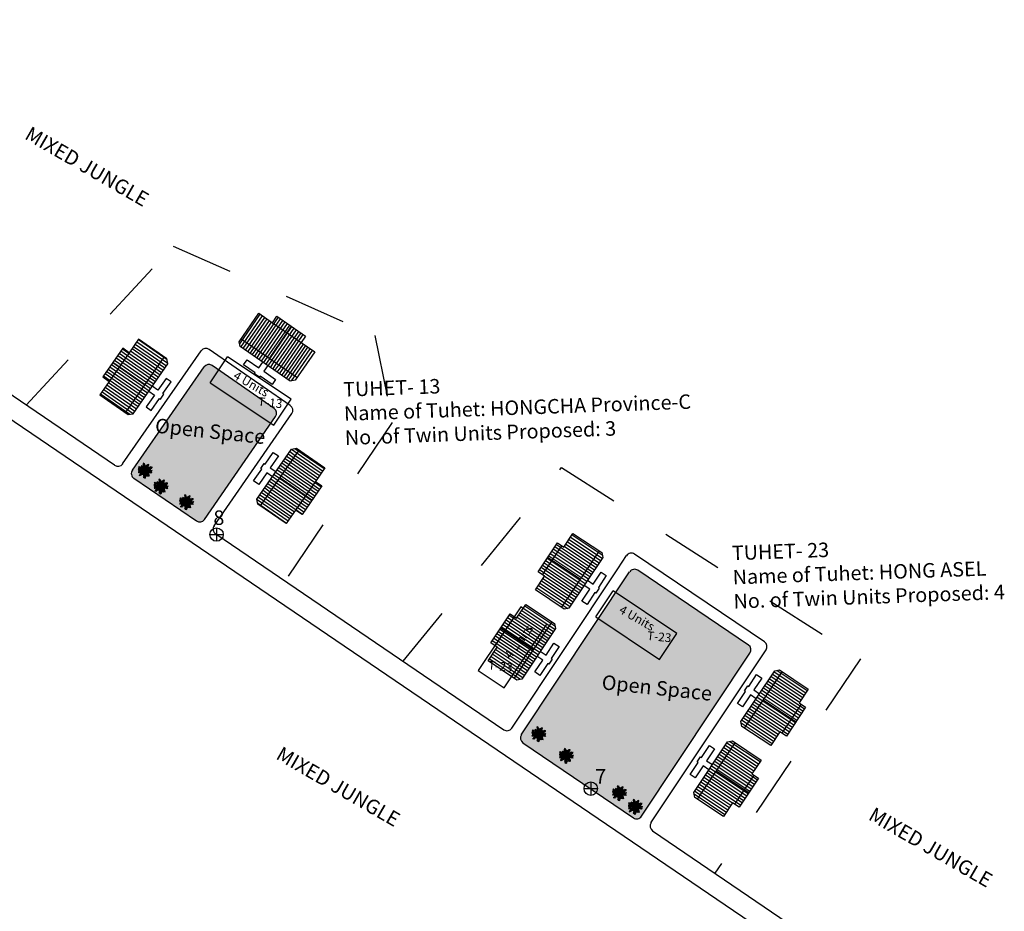
# Model space of a CAD drawing. Units: millimetres. Extents: x 45 to 19918, y 1096 to 28586.
# Drawn here: x 8006 to 8008, y 4874 to 4876 of the extents above; entities that cross this region are included whole.
import ezdxf

# ---------------------------------------------------------------- set-up
doc = ezdxf.new("R2010")
doc.units = ezdxf.units.MM
doc.linetypes.add('ACAD_ISO02W100', pattern=[15, 12, -3])
for name, color, linetype in [('boundary', 1, 'Continuous'), ('Du', 7, 'Continuous'), ('New Road Proposed', 6, 'Continuous'), ('OPEN SPACE', 100, 'Continuous'), ('Paved Path', 7, 'Continuous'), ('Pwd temp', 10, 'Continuous'), ('TCPO', 7, 'Continuous'), ('Text', 7, 'Continuous'), ('tree', 94, 'Continuous'), ('Tuhet Bnd', 170, 'ACAD_ISO02W100')]:
    doc.layers.add(name, color=color, linetype=linetype)
doc.layers.get('0').off()
doc.styles.add('ATT', font='TXT')
doc.styles.get("Standard").update_dxf_attribs({"font": 'ARIALN.TTF'})

# ---------------------------------------------------------------- blocks, each defined once
blk = doc.blocks.new('A$C78512488')
at = {"layer": 'Pwd temp'}
for p, q in [((10.93, 11.87), (0, 4.47)), ((13.96, 7.4), (10.93, 11.87)), ((3.03, 0), (13.96, 7.4)), ((0, 4.47), (3.03, 0))]:
    blk.add_line(p, q, dxfattribs=at)
at = {"layer": 'Text', "insert": (5.12, 5.43), "char_height": 1.5, "attachment_point": 1, "rotation": 30.9738}
blk.add_mtext('{\\fArial Narrow|b0|i0|c0|p34;4 Units}', dxfattribs=at)
blk = doc.blocks.new('A$C379246FC')
at = {"layer": 'boundary'}
for points in [[(1.16, 2.31), (1.16, 0)], [(0, 1.17), (2.31, 1.17)]]:
    blk.add_lwpolyline(points, dxfattribs=at)
at = {"layer": 'boundary', "lineweight": 30}
blk.add_circle((1.16, 1.16), 1.16, dxfattribs=at)
blk = doc.blocks.new('12PPLT15')
at = {"color": 0, "linetype": 'ByBlock'}
for p, q in [((-0.197, 0.032), (-0.424, 0.087)), ((-0.311, 0.181), (-0.394, 0.245)), ((0.013, -0.001), (-0.211, 0.261)), ((0.013, -0.001), (-0.088, 0.491)), ((0.013, -0.001), (0.471, 0.206)), ((0.105, 0.233), (0.218, 0.416)), ((0.344, -0.02), (0.467, 0.009)), ((-0.304, -0.006), (-0.415, -0.1)), ((0.013, -0.001), (-0.373, -0.336)), ((0.006, -0.159), (-0.023, -0.458)), ((0.013, -0.001), (0.245, -0.333)), ((0.205, -0.033), (0.429, -0.132))]:
    blk.add_line(p, q, dxfattribs=at)
for points in [[(-0.136, 0.015), (-0.185, 0.078), (-0.185, 0.032), (-0.233, 0.099), (-0.22, 0.055), (-0.295, 0.132), (-0.279, 0.074), (-0.359, 0.141), (-0.337, 0.087), (-0.408, 0.135), (-0.382, 0.09), (-0.457, 0.122), (-0.446, 0.097), (-0.476, 0.087), (-0.424, 0.078), (-0.466, 0.055), (-0.369, 0.055), (-0.411, 0.038), (-0.314, 0.049), (-0.366, 0.015), (-0.26, 0.036), (-0.314, 0.013), (-0.224, 0.015), (-0.26, -0.012), (-0.166, 0.009), (-0.197, -0.016), (-0.149, -0.004)], [(-0.289, 0.158), (-0.356, 0.164), (-0.323, 0.177), (-0.411, 0.177), (-0.356, 0.197), (-0.427, 0.206), (-0.382, 0.219), (-0.453, 0.268), (-0.379, 0.252), (-0.394, 0.284), (-0.346, 0.233), (-0.331, 0.271), (-0.317, 0.212), (-0.311, 0.252), (-0.285, 0.17)], [(-0.023, 0.057), (-0.023, 0.126), (-0.05, 0.087), (-0.065, 0.126), (-0.076, 0.103), (-0.098, 0.174), (-0.107, 0.155), (-0.136, 0.239), (-0.143, 0.21), (-0.166, 0.294), (-0.17, 0.248), (-0.214, 0.323), (-0.201, 0.271), (-0.262, 0.319), (-0.22, 0.258), (-0.272, 0.268), (-0.208, 0.233), (-0.289, 0.212), (-0.178, 0.2), (-0.26, 0.162), (-0.153, 0.158), (-0.208, 0.12), (-0.117, 0.12), (-0.159, 0.09), (-0.065, 0.061), (-0.126, 0.038), (-0.021, 0.019), (-0.078, 0.003), (-0.021, -0.012), (-0.136, -0.02), (-0.082, -0.035), (-0.191, -0.054), (-0.126, -0.071), (-0.247, -0.1), (-0.17, -0.117), (-0.304, -0.132), (-0.233, -0.152), (-0.344, -0.181), (-0.233, -0.19), (-0.359, -0.223), (-0.279, -0.236), (-0.385, -0.278), (-0.331, -0.278), (-0.401, -0.339), (-0.321, -0.31), (-0.317, -0.345), (-0.291, -0.278), (-0.281, -0.314), (-0.262, -0.249), (-0.247, -0.291), (-0.214, -0.213), (-0.197, -0.284), (-0.17, -0.184), (-0.162, -0.239), (-0.114, -0.139), (-0.114, -0.203), (-0.069, -0.094), (-0.065, -0.171), (-0.03, -0.068), (-0.015, -0.132), (-0.001, -0.035), (0.006, -0.098), (0.021, -0.052), (0.027, -0.159), (0.05, -0.119), (0.038, -0.217), (0.083, -0.142), (0.073, -0.223), (0.092, -0.181), (0.099, -0.291), (0.125, -0.203), (0.119, -0.294), (0.14, -0.249), (0.14, -0.358), (0.163, -0.281), (0.17, -0.397), (0.182, -0.32), (0.245, -0.4), (0.215, -0.333), (0.306, -0.368), (0.251, -0.314), (0.318, -0.31), (0.247, -0.284), (0.283, -0.272), (0.224, -0.249), (0.274, -0.236), (0.193, -0.209), (0.287, -0.194), (0.17, -0.178), (0.28, -0.152), (0.161, -0.142), (0.241, -0.123), (0.125, -0.117), (0.182, -0.1), (0.079, -0.081), (0.138, -0.068), (0.05, -0.033), (0.09, -0.029)], [(0.008, 0.049), (0.041, 0.162), (0.002, 0.122), (0.057, 0.248), (-0.001, 0.2), (0.073, 0.313), (-0.007, 0.258), (0.035, 0.352), (-0.007, 0.306), (0.021, 0.394), (-0.034, 0.342), (-0.015, 0.43), (-0.046, 0.403), (-0.053, 0.497), (-0.063, 0.461), (-0.111, 0.516), (-0.076, 0.436), (-0.134, 0.449), (-0.072, 0.403), (-0.134, 0.388), (-0.069, 0.367), (-0.126, 0.359), (-0.053, 0.313), (-0.126, 0.323), (-0.042, 0.261), (-0.105, 0.281), (-0.072, 0.245), (-0.101, 0.245), (-0.053, 0.2), (-0.12, 0.204), (-0.034, 0.149), (-0.092, 0.151), (-0.04, 0.113)], [(0.038, 0), (0.163, -0.052), (0.083, 0.015), (0.17, 0.007), (0.134, 0.036), (0.276, 0.019), (0.19, 0.051), (0.289, 0.051), (0.238, 0.071), (0.415, 0.08), (0.289, 0.107), (0.379, 0.12), (0.309, 0.135), (0.467, 0.168), (0.396, 0.17), (0.49, 0.226), (0.389, 0.2), (0.4, 0.275), (0.354, 0.164), (0.341, 0.233), (0.325, 0.162), (0.276, 0.252), (0.257, 0.126), (0.238, 0.197), (0.234, 0.12), (0.193, 0.223), (0.186, 0.099), (0.167, 0.141), (0.14, 0.074), (0.115, 0.17), (0.083, 0.061), (0.083, 0.113), (0.05, 0.061), (0.041, 0.11), (0.027, 0.022)], [(0.069, 0.191), (0.083, 0.29), (0.096, 0.252), (0.099, 0.348), (0.125, 0.29), (0.121, 0.388), (0.154, 0.332), (0.157, 0.397), (0.176, 0.374), (0.19, 0.43), (0.199, 0.407), (0.238, 0.449), (0.224, 0.397), (0.266, 0.394), (0.209, 0.374), (0.247, 0.361), (0.182, 0.338), (0.245, 0.323), (0.161, 0.296), (0.203, 0.281), (0.134, 0.252), (0.193, 0.245), (0.102, 0.212), (0.154, 0.206), (0.067, 0.168)], [(0.318, -0.01), (0.364, 0.042), (0.367, 0), (0.431, 0.036), (0.415, 0.009), (0.499, 0.029), (0.483, 0.003), (0.506, -0.01), (0.435, -0.01), (0.486, -0.039), (0.383, -0.029)], [(-0.311, -0.004), (-0.356, -0.016), (-0.34, -0.023), (-0.394, -0.033), (-0.373, -0.042), (-0.44, -0.048), (-0.394, -0.062), (-0.45, -0.084), (-0.421, -0.087), (-0.457, -0.117), (-0.415, -0.117), (-0.424, -0.142), (-0.385, -0.1), (-0.379, -0.132), (-0.363, -0.075), (-0.344, -0.117), (-0.34, -0.054), (-0.321, -0.094), (-0.308, -0.035), (-0.295, -0.054), (-0.295, -0.02)], [(-0.017, -0.165), (-0.063, -0.181), (-0.011, -0.188), (-0.078, -0.209), (-0.015, -0.207), (-0.124, -0.245), (-0.03, -0.236), (-0.12, -0.287), (-0.027, -0.261), (-0.092, -0.322), (-0.05, -0.303), (-0.107, -0.385), (-0.034, -0.333), (-0.12, -0.448), (-0.04, -0.385), (-0.084, -0.49), (-0.053, -0.452), (-0.034, -0.53), (-0.021, -0.477), (0.031, -0.533), (0.006, -0.458), (0.048, -0.465), (0.012, -0.41), (0.073, -0.429), (0.008, -0.368), (0.086, -0.404), (0.012, -0.333), (0.079, -0.349), (0.019, -0.303), (0.079, -0.307), (0.019, -0.245), (0.048, -0.259), (0.019, -0.213)], [(0.17, -0.012), (0.274, -0.012), (0.245, -0.026), (0.318, -0.026), (0.295, -0.042), (0.383, -0.058), (0.328, -0.062), (0.425, -0.09), (0.377, -0.094), (0.483, -0.126), (0.442, -0.132), (0.471, -0.165), (0.4, -0.142), (0.412, -0.171), (0.37, -0.123), (0.36, -0.152), (0.325, -0.1), (0.312, -0.159), (0.28, -0.09), (0.274, -0.132), (0.251, -0.075), (0.234, -0.106), (0.199, -0.048), (0.186, -0.081), (0.182, -0.045)]]:
    blk.add_lwpolyline(points, dxfattribs=at)
at = {"color": 0, "linetype": 'ByBlock', "style": 'ATT'}
for tag, p, flags in [('ITEM', (-1, -3.75), 3), ('ROOM_NUMBER', (-1, -5.083), 1)]:
    blk.add_attdef(tag, p, '', height=1, dxfattribs=dict(at, flags=flags))
blk = doc.blocks.new('A$C107E55F5')
at = {"layer": 'Du'}
h = blk.add_hatch(dxfattribs=at)
h.set_pattern_fill('LINE', color=2, scale=0.15, angle=53.8003, style=0)
h.set_pattern_definition([(55.35326, (2908.95946, 5105.49794), (-0.39179795, 0.2707553), [])])
h.paths.add_polyline_path([(3078.1, 5290.8), (3075.63, 5292.5), (3073.28, 5294.12), (3071.75, 5291.9), (3076.56, 5288.58)])
h.paths.add_polyline_path([(3082.91, 5287.47), (3080.57, 5289.09), (3078.1, 5290.8), (3076.56, 5288.58), (3081.37, 5285.25)])
h.paths.add_polyline_path([(3081.37, 5285.25), (3076.56, 5288.58), (3075.03, 5286.35), (3079.84, 5283.03)])
h.paths.add_polyline_path([(3076.56, 5288.58), (3071.75, 5291.9), (3070.21, 5289.68), (3075.03, 5286.35)])
h.paths.add_polyline_path([(3079.84, 5283.03), (3070.21, 5289.68), (3069.9, 5289.23), (3070.05, 5288.39), (3078.69, 5282.42), (3079.53, 5282.58)])
h.paths.add_polyline_path([(3078.86, 5291.91), (3076.4, 5293.61), (3075.63, 5292.5), (3078.1, 5290.8)])
h.paths.add_polyline_path([(3081.33, 5290.2), (3078.86, 5291.91), (3078.1, 5290.8), (3080.57, 5289.09)])
h = blk.add_hatch(dxfattribs=at)
h.set_pattern_fill('LINE', color=2, scale=0.15, angle=143.9171, style=0)
h.set_pattern_definition([(145.23648, (3272.6985, 5170.87443), (0.2715533, 0.3912453), [])])
h.paths.add_polyline_path([(3049.2, 5284.86), (3050.91, 5287.32), (3052.54, 5289.66), (3054.75, 5288.12), (3051.42, 5283.32)])
h.paths.add_polyline_path([(3045.86, 5280.05), (3047.49, 5282.39), (3049.2, 5284.86), (3051.42, 5283.32), (3048.08, 5278.51)])
h.paths.add_polyline_path([(3048.08, 5278.51), (3051.42, 5283.32), (3053.64, 5281.78), (3050.3, 5276.97)])
h.paths.add_polyline_path([(3051.42, 5283.32), (3054.75, 5288.12), (3056.97, 5286.58), (3053.64, 5281.78)])
h.paths.add_polyline_path([(3050.3, 5276.97), (3056.97, 5286.58), (3057.42, 5286.27), (3057.57, 5285.43), (3051.59, 5276.81), (3050.75, 5276.66)])
h.paths.add_polyline_path([(3048.09, 5285.63), (3049.8, 5288.09), (3050.91, 5287.32), (3049.2, 5284.86)])
h.paths.add_polyline_path([(3046.38, 5283.16), (3048.09, 5285.63), (3049.2, 5284.86), (3047.49, 5282.39)])
h = blk.add_hatch(dxfattribs=at)
h.set_pattern_fill('LINE', color=2, scale=0.15, angle=-34.6172, style=0)
h.set_pattern_definition([(325.3828, (2895.93492, 5431.7079), (0.2705532, 0.3919375), [])])
h.paths.add_polyline_path([(3081.32, 5262.67), (3083.03, 5265.13), (3084.64, 5267.48), (3082.42, 5269.01), (3079.1, 5264.2)])
h.paths.add_polyline_path([(3078, 5257.85), (3079.62, 5260.2), (3081.32, 5262.67), (3079.1, 5264.2), (3075.78, 5259.39)])
h.paths.add_polyline_path([(3075.78, 5259.39), (3079.1, 5264.2), (3076.88, 5265.73), (3073.55, 5260.92)])
h.paths.add_polyline_path([(3079.1, 5264.2), (3082.42, 5269.01), (3080.2, 5270.55), (3076.88, 5265.73)])
h.paths.add_polyline_path([(3073.55, 5260.92), (3080.2, 5270.55), (3079.75, 5270.86), (3078.91, 5270.71), (3072.95, 5262.07), (3073.1, 5261.23)])
h.paths.add_polyline_path([(3082.43, 5261.9), (3084.14, 5264.37), (3083.03, 5265.13), (3081.32, 5262.67)])
h.paths.add_polyline_path([(3080.73, 5259.43), (3082.43, 5261.9), (3081.32, 5262.67), (3079.62, 5260.2)])
h = blk.add_hatch(dxfattribs=at)
h.set_pattern_fill('LINE', color=2, scale=0.15, angle=506.3354, style=0)
h.set_pattern_definition([(146.3354, (3312.3765, 5085.34347), (-0.2639998, -0.3963813), [])])
h.paths.add_polyline_path([(3124.21, 5251.28), (3122.54, 5248.78), (3120.96, 5246.41), (3123.21, 5244.91), (3126.45, 5249.78)])
h.paths.add_polyline_path([(3127.45, 5256.15), (3125.87, 5253.78), (3124.21, 5251.28), (3126.45, 5249.78), (3129.7, 5254.65)])
h.paths.add_polyline_path([(3129.7, 5254.65), (3126.45, 5249.78), (3128.7, 5248.29), (3131.94, 5253.16)])
h.paths.add_polyline_path([(3126.45, 5249.78), (3123.21, 5244.91), (3125.46, 5243.42), (3128.7, 5248.29)])
h.paths.add_polyline_path([(3131.94, 5253.16), (3125.46, 5243.42), (3125.92, 5243.11), (3126.75, 5243.28), (3132.57, 5252.02), (3132.4, 5252.85)])
h.paths.add_polyline_path([(3123.08, 5252.03), (3121.42, 5249.53), (3122.54, 5248.78), (3124.21, 5251.28)])
h.paths.add_polyline_path([(3124.75, 5254.53), (3123.08, 5252.03), (3124.21, 5251.28), (3125.87, 5253.78)])
h = blk.add_hatch(dxfattribs=at)
h.set_pattern_fill('LINE', color=2, scale=0.15, angle=506.3354, style=0)
h.set_pattern_definition([(146.3354, (3304.2304, 5073.1126), (-0.2639998, -0.3963813), [])])
h.paths.add_polyline_path([(3116.06, 5239.05), (3114.4, 5236.55), (3112.82, 5234.18), (3115.06, 5232.68), (3118.31, 5237.55)])
h.paths.add_polyline_path([(3119.3, 5243.92), (3117.72, 5241.55), (3116.06, 5239.05), (3118.31, 5237.55), (3121.55, 5242.42)])
h.paths.add_polyline_path([(3121.55, 5242.42), (3118.31, 5237.55), (3120.55, 5236.06), (3123.8, 5240.92)])
h.paths.add_polyline_path([(3118.31, 5237.55), (3115.06, 5232.68), (3117.31, 5231.19), (3120.55, 5236.06)])
h.paths.add_polyline_path([(3123.8, 5240.92), (3117.31, 5231.19), (3117.77, 5230.88), (3118.6, 5231.05), (3124.42, 5239.79), (3124.25, 5240.62)])
h.paths.add_polyline_path([(3114.94, 5239.8), (3113.27, 5237.3), (3114.4, 5236.55), (3116.06, 5239.05)])
h.paths.add_polyline_path([(3116.6, 5242.29), (3114.94, 5239.8), (3116.06, 5239.05), (3117.72, 5241.55)])
h = blk.add_hatch(dxfattribs=at)
h.set_pattern_fill('LINE', color=2, scale=0.15, angle=686.3354, style=0)
h.set_pattern_definition([(326.3354, (2976.6143, 5390.3866), (0.2639998, 0.3963813), [])])
h.paths.add_polyline_path([(3164.78, 5224.45), (3166.45, 5226.95), (3168.03, 5229.32), (3165.78, 5230.82), (3162.54, 5225.95)])
h.paths.add_polyline_path([(3161.54, 5219.58), (3163.12, 5221.95), (3164.78, 5224.45), (3162.54, 5225.95), (3159.29, 5221.08)])
h.paths.add_polyline_path([(3159.29, 5221.08), (3162.54, 5225.95), (3160.29, 5227.44), (3157.05, 5222.57)])
h.paths.add_polyline_path([(3162.54, 5225.95), (3165.78, 5230.82), (3163.53, 5232.31), (3160.29, 5227.44)])
h.paths.add_polyline_path([(3157.05, 5222.57), (3163.53, 5232.31), (3163.08, 5232.62), (3162.24, 5232.45), (3156.42, 5223.71), (3156.59, 5222.88)])
h.paths.add_polyline_path([(3165.91, 5223.7), (3167.57, 5226.2), (3166.45, 5226.95), (3164.78, 5224.45)])
h.paths.add_polyline_path([(3164.25, 5221.2), (3165.91, 5223.7), (3164.78, 5224.45), (3163.12, 5221.95)])
h = blk.add_hatch(dxfattribs=at)
h.set_pattern_fill('LINE', color=2, scale=0.15, angle=686.3354, style=0)
h.set_pattern_definition([(326.3354, (2968.46824, 5378.15574), (0.2639998, 0.3963813), [])])
h.paths.add_polyline_path([(3156.64, 5212.22), (3158.3, 5214.72), (3159.88, 5217.09), (3157.63, 5218.58), (3154.39, 5213.72)])
h.paths.add_polyline_path([(3153.4, 5207.35), (3154.98, 5209.72), (3156.64, 5212.22), (3154.39, 5213.72), (3151.15, 5208.85)])
h.paths.add_polyline_path([(3151.15, 5208.85), (3154.39, 5213.72), (3152.14, 5215.21), (3148.9, 5210.34)])
h.paths.add_polyline_path([(3154.39, 5213.72), (3157.63, 5218.58), (3155.39, 5220.08), (3152.14, 5215.21)])
h.paths.add_polyline_path([(3148.9, 5210.34), (3155.39, 5220.08), (3154.93, 5220.39), (3154.1, 5220.22), (3148.28, 5211.48), (3148.44, 5210.65)])
h.paths.add_polyline_path([(3157.76, 5211.47), (3159.43, 5213.97), (3158.3, 5214.72), (3156.64, 5212.22)])
h.paths.add_polyline_path([(3156.1, 5208.97), (3157.76, 5211.47), (3156.64, 5212.22), (3154.98, 5209.72)])
at = {"layer": 'OPEN SPACE', "ltscale": 0.002}
h = blk.add_hatch(color=256, dxfattribs=at)
h.paths.add_polyline_path([(3076.17, 5276.33, 0.414063), (3075.92, 5277.72), (3065.21, 5285.12, 0.413617), (3063.82, 5284.87), (3051.46, 5267.06, 0.417117), (3051.72, 5265.67), (3062.53, 5258.32, 0.412062), (3063.92, 5258.58)])
h.paths.add_polyline_path([(3157.97, 5235.54, 0.412068), (3157.7, 5236.92), (3138.61, 5249.82, 0.416362), (3137.22, 5249.54), (3118.54, 5221.45, 0.411295), (3118.81, 5220.07), (3137.87, 5207.13, 0.417138), (3139.26, 5207.4)])
at = {"layer": 'Du'}
for p, q in [((3069.9, 5289.23), (3073.28, 5294.12)), ((3073.28, 5294.12), (3075.63, 5292.5)), ((3075.63, 5292.5), (3076.4, 5293.61)), ((3076.4, 5293.61), (3081.33, 5290.2)), ((3078.86, 5291.91), (3075.03, 5286.35)), ((3075.63, 5292.5), (3080.57, 5289.09)), ((3070.05, 5288.39), (3069.9, 5289.23)), ((3079.84, 5283.03), (3070.21, 5289.68)), ((3081.33, 5290.2), (3080.57, 5289.09)), ((3049.79, 5268.17), (3063.31, 5287.65)), ((3078.7, 5278.23), (3064.7, 5287.9)), ((3078.69, 5282.42), (3070.05, 5288.39)), ((3080.57, 5289.09), (3082.91, 5287.47)), ((3050.91, 5287.32), (3047.49, 5282.39)), ((3050.3, 5276.97), (3056.97, 5286.58)), ((3070.64, 5285.25), (3071.24, 5286.12)), ((3071.24, 5286.12), (3073.26, 5284.72)), ((3082.91, 5287.47), (3079.53, 5282.58)), ((3048.09, 5285.63), (3053.64, 5281.78)), ((3051.46, 5267.06), (3063.82, 5284.87)), ((3075.92, 5277.72), (3065.21, 5285.12)), ((3072.66, 5283.86), (3070.64, 5285.25)), ((3073.26, 5284.72), (3073.94, 5285.71)), ((3074.81, 5285.11), (3074.12, 5284.12)), ((3074.12, 5284.12), (3076.15, 5282.72)), ((3057.27, 5282.89), (3055.87, 5280.87)), ((3058.13, 5282.29), (3057.27, 5282.89)), ((3072.55, 5283.69), (3072.66, 5283.86)), ((3073.41, 5283.09), (3072.55, 5283.69)), ((3073.53, 5283.26), (3073.41, 5283.09)), ((3075.55, 5281.86), (3073.53, 5283.26)), ((3076.15, 5282.72), (3075.55, 5281.86)), ((3079.53, 5282.58), (3078.69, 5282.42)), ((3055.87, 5280.87), (3054.88, 5281.55)), ((3056.73, 5280.27), (3058.13, 5282.29)), ((3055.27, 5280.01), (3053.86, 5277.98)), ((3054.28, 5280.69), (3055.27, 5280.01)), ((3054.73, 5277.39), (3056.13, 5279.41)), ((3056.13, 5279.41), (3056.29, 5279.29)), ((3056.29, 5279.29), (3056.89, 5280.16)), ((3056.89, 5280.16), (3056.73, 5280.27)), ((3053.86, 5277.98), (3054.73, 5277.39)), ((3063.92, 5258.58), (3076.17, 5276.33)), ((3065.58, 5257.46), (3078.95, 5276.84)), ((3073.55, 5260.92), (3080.2, 5270.55)), ((3074.38, 5268.1), (3075.77, 5270.12)), ((3076.64, 5269.53), (3075.24, 5267.5)), ((3075.77, 5270.12), (3076.64, 5269.53)), ((3072.38, 5265.21), (3073.78, 5267.23)), ((3073.62, 5267.35), (3074.21, 5268.21)), ((3073.78, 5267.23), (3073.62, 5267.35)), ((3074.21, 5268.21), (3074.38, 5268.1)), ((3075.24, 5267.5), (3076.23, 5266.82)), ((3074.64, 5266.64), (3073.25, 5264.61)), ((3075.63, 5265.95), (3074.64, 5266.64)), ((3082.43, 5261.9), (3076.88, 5265.73)), ((3073.25, 5264.61), (3072.38, 5265.21)), ((3083.03, 5265.13), (3079.62, 5260.2)), ((3122.2, 5249.01), (3125.53, 5254.01)), ((3128.71, 5248.3), (3123.08, 5252.03)), ((3131.94, 5253.16), (3125.46, 5243.42)), ((3114.05, 5236.78), (3117.38, 5241.77)), ((3123.8, 5240.92), (3117.31, 5231.19)), ((3120.56, 5236.07), (3114.94, 5239.8)), ((3157.05, 5222.57), (3163.53, 5232.31)), ((3160.28, 5227.43), (3165.91, 5223.7)), ((3166.79, 5226.72), (3163.46, 5221.72)), ((3148.9, 5210.34), (3155.39, 5220.08)), ((3152.14, 5215.2), (3157.76, 5211.47)), ((3158.64, 5214.49), (3155.32, 5209.49))]:
    blk.add_line(p, q, dxfattribs=at)
for points in [[(3045.86, 5280.05), (3050.75, 5276.66), (3051.59, 5276.81), (3057.57, 5285.43), (3057.42, 5286.27), (3052.54, 5289.66), (3050.91, 5287.32), (3049.8, 5288.09), (3046.38, 5283.16), (3047.49, 5282.39), (3045.86, 5280.05)], [(3078, 5257.85), (3073.1, 5261.23), (3072.95, 5262.07), (3078.91, 5270.71), (3079.75, 5270.86), (3084.64, 5267.48), (3083.03, 5265.13), (3084.14, 5264.37), (3080.73, 5259.43), (3079.62, 5260.2), (3078, 5257.85)], [(3127.45, 5256.15), (3132.4, 5252.85), (3132.57, 5252.02), (3126.75, 5243.28), (3125.92, 5243.11), (3120.96, 5246.41), (3122.54, 5248.78), (3121.42, 5249.53), (3124.75, 5254.53), (3125.87, 5253.78), (3127.45, 5256.15)], [(3129.95, 5248.09), (3130.95, 5247.42), (3132.31, 5249.47), (3133.18, 5248.89), (3131.82, 5246.84), (3131.99, 5246.73), (3131.41, 5245.85), (3131.24, 5245.97), (3129.88, 5243.92), (3129, 5244.5), (3130.37, 5246.55), (3129.37, 5247.21)], [(3119.3, 5243.92), (3124.25, 5240.62), (3124.42, 5239.79), (3118.6, 5231.05), (3117.77, 5230.88), (3112.82, 5234.18), (3114.4, 5236.55), (3113.27, 5237.3), (3116.6, 5242.29), (3117.72, 5241.55), (3119.3, 5243.92)], [(3121.8, 5235.86), (3122.8, 5235.19), (3124.16, 5237.24), (3125.04, 5236.66), (3123.67, 5234.61), (3123.84, 5234.5), (3123.26, 5233.62), (3123.09, 5233.73), (3121.73, 5231.69), (3120.86, 5232.27), (3122.22, 5234.32), (3121.22, 5234.98)], [(3159.04, 5227.64), (3158.04, 5228.31), (3156.68, 5226.26), (3155.81, 5226.84), (3157.17, 5228.89), (3157, 5229), (3157.59, 5229.88), (3157.75, 5229.76), (3159.12, 5231.81), (3159.99, 5231.23), (3158.63, 5229.18), (3159.62, 5228.52)], [(3161.54, 5219.58), (3156.59, 5222.88), (3156.42, 5223.71), (3162.24, 5232.45), (3163.08, 5232.62), (3168.03, 5229.32), (3166.45, 5226.95), (3167.57, 5226.2), (3164.25, 5221.2), (3163.12, 5221.95), (3161.54, 5219.58)], [(3150.9, 5215.41), (3149.9, 5216.08), (3148.53, 5214.03), (3147.66, 5214.61), (3149.02, 5216.66), (3148.86, 5216.77), (3149.44, 5217.64), (3149.61, 5217.53), (3150.97, 5219.58), (3151.84, 5219), (3150.48, 5216.95), (3151.48, 5216.29)], [(3153.4, 5207.35), (3148.44, 5210.65), (3148.28, 5211.48), (3154.1, 5220.22), (3154.93, 5220.39), (3159.88, 5217.09), (3158.3, 5214.72), (3159.43, 5213.97), (3156.1, 5208.97), (3154.98, 5209.72), (3153.4, 5207.35)]]:
    blk.add_lwpolyline(points, dxfattribs=at)
for centre, start, end in [((3064.13, 5287.08), 55.3533, 145.2365), ((3064.64, 5284.3), 55.3533, 145.2365), ((3075.35, 5276.9), 325.3828, 55.3533), ((3078.13, 5277.4), 325.3828, 55.3533), ((3116.07, 5223.15), 235.8039, 326.3754)]:
    blk.add_arc(centre, 1, start, end, dxfattribs=at)
at = {"layer": 'Du', "ltscale": 0.002}
for centre, start, end in [((3157.14, 5236.09), 326.3754, 55.9554), ((3159.91, 5236.64), 326.3754, 55.9554), ((3119.38, 5220.9), 146.3754, 235.8039), ((3138.43, 5207.95), 235.8039, 326.3754), ((3141.74, 5205.71), 146.3754, 235.8039)]:
    blk.add_arc(centre, 1, start, end, dxfattribs=at)
at = {"layer": 'New Road Proposed'}
for p, q in [((2929.1, 5344.75), (3169.7, 5181.26)), ((3048.41, 5267.91), (2981.08, 5313.66)), ((3078.37, 5276.02), (3078.37, 5276.02)), ((3051.72, 5265.67), (3062.53, 5258.32)), ((3065.84, 5256.07), (3115.51, 5222.32)), ((3118.81, 5220.07), (3137.87, 5207.13)), ((3141.17, 5204.88), (3196.67, 5167.17))]:
    blk.add_line(p, q, dxfattribs=at)
at = {"layer": 'Paved Path'}
for centre, start, end in [((3048.97, 5268.74), 235.8039, 325.2365), ((3052.28, 5266.49), 145.2365, 235.8039), ((3063.09, 5259.14), 235.8039, 325.3828), ((3066.4, 5256.9), 145.3828, 235.8039)]:
    blk.add_arc(centre, 1, start, end, dxfattribs=at)
at = {"layer": 'Pwd temp'}
for p, q in [((3064.87, 5282.13), (3067.86, 5286.63)), ((3078.85, 5279.3), (3067.86, 5286.63)), ((3064.87, 5282.13), (3075.85, 5274.81)), ((3075.85, 5274.81), (3078.85, 5279.3)), ((3131.37, 5241.76), (3134.37, 5246.25)), ((3145.35, 5238.93), (3134.37, 5246.25)), ((3131.37, 5241.76), (3142.36, 5234.44)), ((3142.36, 5234.44), (3145.35, 5238.93))]:
    blk.add_line(p, q, dxfattribs=at)
at = {"layer": 'TCPO', "ltscale": 0.002}
for p, q in [((3135.16, 5250.06), (3136.67, 5252.33)), ((3160.46, 5237.47), (3138.07, 5252.6)), ((3116.9, 5222.59), (3135.16, 5250.06)), ((3118.54, 5221.45), (3137.22, 5249.54)), ((3157.7, 5236.92), (3138.61, 5249.82)), ((3139.26, 5207.4), (3157.97, 5235.54)), ((3140.9, 5206.26), (3160.74, 5236.08))]:
    blk.add_line(p, q, dxfattribs=at)
for centre in [(3137.51, 5251.77), (3138.06, 5248.99)]:
    blk.add_arc(centre, 1, 55.9554, 146.3754, dxfattribs=at)
at = {"layer": 'Tuhet Bnd', "ltscale": 0.002}
for p, q in [((3033.17, 5278.27), (3058.51, 5305.72)), ((3058.51, 5305.72), (3093.29, 5290.28)), ((3093.29, 5290.28), (3096.29, 5275.27)), ((3096.29, 5275.27), (3077.75, 5247.98)), ((3098.14, 5234.12), (3125.49, 5267.55)), ((3125.49, 5267.55), (3177.02, 5234.53)), ((3177.02, 5234.53), (3151.91, 5197.58))]:
    blk.add_line(p, q, dxfattribs=at)
at = {"layer": 'Du', "ltscale": 0.002}
for p in [(3064.82, 5254.81), (3129.36, 5211)]:
    blk.add_blockref('A$C379246FC', p, dxfattribs=at)
at = {"layer": 'tree', "xscale": 2.5, "yscale": 2.5, "zscale": 2.5}
for p in [(3053.63, 5267), (3056.35, 5264.28), (3060.76, 5261.57), (3121.52, 5221.57), (3126.27, 5217.84), (3135.43, 5211.4), (3138.15, 5209.03)]:
    blk.add_blockref('12PPLT15', p, dxfattribs=at)
at = {"layer": 'Tuhet Bnd', "ltscale": 0.002, "rotation": 22.11931195369979}
blk.add_blockref('A$C78512488', (3112.8, 5228.38), dxfattribs=at)
at = {"layer": 'Pwd temp', "char_height": 1.5, "attachment_point": 1, "rotation": 354}
for s, insert in [('{\\fArial Narrow|b0|i0|c0|p34;T-13}', (3073.22, 5279.68)), ('{\\fArial Narrow|b0|i0|c0|p34;T-23}', (3140.31, 5239.31)), ('{\\fArial Narrow|b0|i0|c0|p34;T-23}', (3112.92, 5234.22))]:
    blk.add_mtext(s, dxfattribs=dict(at, insert=insert))
at = {"layer": 'Pwd temp', "char_height": 2.5, "attachment_point": 1}
for s, insert in [('{\\fArial|b0|i0|c0|p34;8}', (3065.44, 5260.13)), ('{\\fArial|b0|i0|c0|p34;7}', (3131.27, 5215.53))]:
    blk.add_mtext(s, dxfattribs=dict(at, insert=insert))
at = {"layer": 'TCPO', "char_height": 2.5, "attachment_point": 1}
for s, insert, rotation in [('{\\fArial Narrow|b0|i0|c0|p34;TUHET- 13\\PName of Tuhet: HONGCHA Province-C\\PNo. of Twin Units Proposed: 3}', (3087.77, 5282.24), 2), ('{\\fArial Narrow|b0|i0|c0|p34;Open Space}', (3055.54, 5276.04), 354), ('{\\fArial Narrow|b0|i0|c0|p34;TUHET- 23\\PName of Tuhet: HONG ASEL\\PNo. of Twin Units Proposed: 4}', (3154.8, 5254.03), 2), ('{\\fArial Narrow|b0|i0|c0|p34;Open Space}', (3132.57, 5231.78), 354)]:
    blk.add_mtext(s, dxfattribs=dict(at, insert=insert, rotation=rotation))
at = {"layer": 'Text', "attachment_point": 1}
for s, insert, char_height, rotation in [('{\\fArial Narrow|b0|i0|c0|p34;MIXED JUNGLE}', (3033.97, 5326.48), 2.5, 330), ('{\\fArial Narrow|b0|i0|c0|p34;4 Units}', (3069.48, 5284.24), 1.5, 330.1375), ('{\\fArial Narrow|b0|i0|c0|p34;4 Units}', (3135.99, 5243.87), 1.5, 330.1375), ('{\\fArial Narrow|b0|i0|c0|p34;MIXED JUNGLE}', (3077.29, 5219.55), 2.5, 330), ('{\\fArial Narrow|b0|i0|c0|p34;MIXED JUNGLE}', (3179.46, 5209.08), 2.5, 330)]:
    blk.add_mtext(s, dxfattribs=dict(at, insert=insert, char_height=char_height, rotation=rotation))

msp = doc.modelspace()

# ---------------------------------------------------------------- block references
at = {"layer": 'New Road Proposed', "ltscale": 0.002, "xscale": 0.009375000000000001, "yscale": 0.009375000000000001, "zscale": 0.009375000000000001}
msp.add_blockref('A$C107E55F5', (7977.5182, 4825.5351), dxfattribs=at)

doc.saveas('drawing.dxf')
